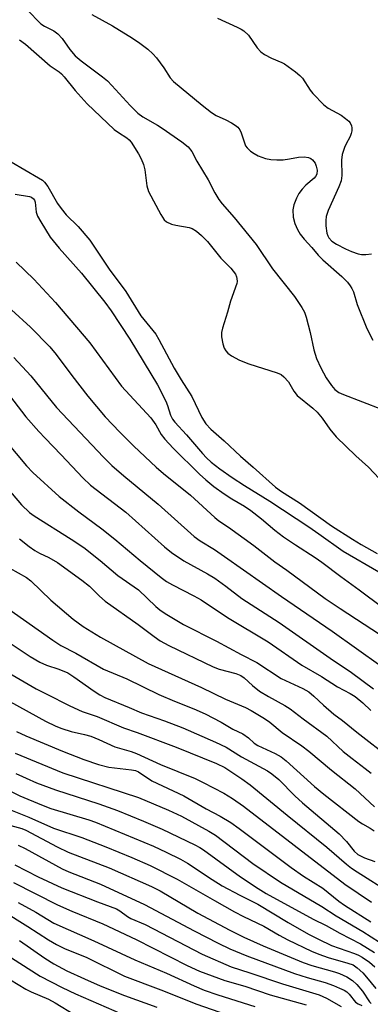
# Model space of a CAD drawing. Units: inches. Extents: x 1219765 to 1225765, y 505458 to 509458.
# Drawn here: x 1219939 to 1220030, y 505874 to 506130 of the extents above; entities that cross this region are included whole.
import ezdxf

# ---------------------------------------------------------------- set-up
doc = ezdxf.new("R2010")
doc.units = ezdxf.units.IN
doc.header["$MEASUREMENT"] = 0
doc.layers.add('Undefined', color=1, linetype='Continuous')

msp = doc.modelspace()

# ---------------------------------------------------------------- linework, layer by layer
at = {"layer": 'Undefined'}
for points, elevation in [([(1219939.25, 506134.3), (1219943.63, 506129.59), (1219944.71, 506128.59), (1219945.65, 506127.92), (1219948.07, 506126.75), (1219949.13, 506126), (1219950.27, 506124.72), (1219952.23, 506121.87), (1219953.61, 506120.26), (1219955.18, 506118.94), (1219960.75, 506114.81), (1219961.98, 506113.77), (1219963.17, 506112.61), (1219967.9, 506107.42), (1219969.91, 506105.38), (1219971.2, 506104.42), (1219974.99, 506102.3), (1219976.21, 506101.53), (1219981.31, 506097.95), (1219982.94, 506096.67), (1219983.85, 506095.49), (1219985.16, 506092.99), (1219988.09, 506088.12), (1219989.83, 506084.75), (1219990.89, 506083.03), (1219991.77, 506081.91), (1219994.88, 506078.31), (1220000.55, 506071.35), (1220004.78, 506065.07), (1220010.54, 506057.91), (1220012.41, 506055.05), (1220013.1, 506053.82), (1220013.58, 506052.48), (1220014.56, 506048.57), (1220015.54, 506044.01), (1220016.24, 506041.77), (1220017.38, 506039.39), (1220018.75, 506036.79), (1220020.08, 506034.8), (1220021.02, 506033.77), (1220022.06, 506033.03), (1220023.24, 506032.44), (1220033.09, 506028.67)], 186), ([(1219957.96, 506130.98), (1219963.3, 506128.04), (1219968.46, 506124.87), (1219970.39, 506123.56), (1219972.5, 506121.97), (1219973.74, 506120.81), (1219974.7, 506119.76), (1219976.6, 506117.15), (1219978.26, 506114.56), (1219979.16, 506113.62), (1219986.55, 506107.48), (1219989.02, 506105.56), (1219990.21, 506104.82), (1219992.73, 506103.65), (1219994.21, 506102.87), (1219995.16, 506102.29), (1219995.79, 506101.75), (1219996.31, 506101.08), (1219996.71, 506100.32), (1219997.42, 506097.94), (1219997.82, 506096.97), (1219998.23, 506096.38), (1219999.09, 506095.59), (1220000.07, 506094.92), (1220001.11, 506094.38), (1220003.03, 506093.69), (1220004.37, 506093.4), (1220005.94, 506093.27), (1220007.57, 506093.33), (1220009.22, 506093.52), (1220011.58, 506093.97), (1220013.03, 506094.08), (1220014.11, 506093.95), (1220014.79, 506093.63), (1220015.19, 506093.3), (1220015.85, 506092.42), (1220016.18, 506091.66), (1220016.38, 506090.59), (1220016.3, 506089.58), (1220016.01, 506088.98), (1220015.66, 506088.56), (1220013.48, 506086.73), (1220012.53, 506085.7), (1220011.68, 506084.59), (1220011.04, 506083.39), (1220010.36, 506081.6), (1220010.11, 506080.35), (1220010.18, 506078.47), (1220010.6, 506076.84), (1220011.28, 506075.23), (1220012.02, 506074.05), (1220013.05, 506072.73), (1220015, 506070.59), (1220016.62, 506068.56), (1220017.85, 506067.38), (1220022.79, 506063.06), (1220024.24, 506061.57), (1220024.99, 506060.66), (1220025.39, 506059.99), (1220025.82, 506059.05), (1220026.75, 506055.8), (1220029.29, 506049.59), (1220030.88, 506046.57)], 184), ([(1219990.51, 506130.01), (1219995.68, 506127.71), (1219996.69, 506127.2), (1219997.39, 506126.75), (1219998.59, 506125.6), (1220000.85, 506122.36), (1220001.82, 506121.27), (1220002.76, 506120.61), (1220004.56, 506119.65), (1220007.25, 506118.56), (1220007.95, 506118.2), (1220010.8, 506116.13), (1220011.91, 506115.19), (1220012.59, 506114.43), (1220014.58, 506111.37), (1220015.25, 506110.46), (1220018.1, 506107.59), (1220019.22, 506106.7), (1220022.59, 506104.88), (1220023.76, 506104.06), (1220024.6, 506103.33), (1220024.94, 506102.89), (1220025.3, 506102.15), (1220025.43, 506101.62), (1220025.41, 506100.86), (1220025.25, 506100.09), (1220024.96, 506099.33), (1220023.8, 506097.3), (1220023.45, 506096.53), (1220022.88, 506094.66), (1220022.75, 506093.25), (1220022.77, 506089.21), (1220022.6, 506087.88), (1220022.01, 506086.26), (1220019.22, 506080.13), (1220018.75, 506078.64), (1220018.67, 506077.55), (1220018.67, 506076.16), (1220018.9, 506074.32), (1220019.17, 506073.56), (1220019.46, 506073.06), (1220020.22, 506072.21), (1220021.44, 506071.41), (1220023.76, 506070.21), (1220025.33, 506069.5), (1220027.02, 506068.92), (1220027.88, 506068.78), (1220029.04, 506068.8), (1220030.49, 506068.97)], 182), ([(1219939.19, 506124.38), (1219940.77, 506123.27), (1219947.16, 506117.71), (1219949.45, 506116.1), (1219950.03, 506115.61), (1219950.75, 506114.84), (1219953.58, 506111.24), (1219956.75, 506107.81), (1219963.73, 506101.18), (1219964.82, 506100.35), (1219967.05, 506099.02), (1219967.64, 506098.49), (1219968.14, 506097.85), (1219970.08, 506094.84), (1219970.7, 506093.6), (1219971.34, 506092.06), (1219971.7, 506090.67), (1219972.24, 506086.52), (1219972.65, 506085.12), (1219975.8, 506079.17), (1219976.73, 506077.72), (1219977.35, 506077.19), (1219978.58, 506076.61), (1219979.7, 506076.34), (1219983.2, 506075.8), (1219983.98, 506075.51), (1219985.09, 506074.78), (1219986.36, 506073.68), (1219987.92, 506072.09), (1219991.42, 506067.84), (1219994.01, 506065.22), (1219995.17, 506063.68), (1219995.51, 506062.97), (1219995.6, 506062.5), (1219995.61, 506061.76), (1219995.52, 506061.24), (1219993.95, 506056.7), (1219993.16, 506053.83), (1219991.84, 506049.66), (1219991.58, 506048.54), (1219991.59, 506047.38), (1219991.9, 506045.63), (1219992.24, 506044.51), (1219992.68, 506043.8), (1219993.26, 506043.17), (1219994.14, 506042.45), (1219996.24, 506041.38), (1219998.71, 506040.38), (1220006.03, 506038.11), (1220007.08, 506037.63), (1220007.76, 506037.09), (1220008.93, 506035.78), (1220010.34, 506033.32), (1220011.19, 506032.22), (1220015.29, 506028.91), (1220016.36, 506027.92), (1220017.74, 506026.37), (1220019.67, 506023.5), (1220021.32, 506021.52), (1220026.42, 506016.56), (1220029.73, 506013.62), (1220032.45, 506010.73)], 188), ([(1219937.05, 506092.75), (1219944.14, 506088.67), (1219945.1, 506088), (1219945.68, 506087.47), (1219946.55, 506086.39), (1219949.06, 506081.97), (1219949.96, 506080.65), (1219951.31, 506079.07), (1219954.37, 506075.99), (1219957.42, 506072.49), (1219962.44, 506064.96), (1219966.76, 506059.14), (1219970.68, 506052.84), (1219974.56, 506048.09), (1219975.35, 506046.72), (1219979.27, 506039.27), (1219981.09, 506036.26), (1219983.86, 506031.97), (1219986.47, 506026.53), (1219987.51, 506024.88), (1219988.8, 506023.49), (1219992.3, 506020.43), (1219996.49, 506016.44), (1219999.82, 506013.67), (1220005.59, 506008.48), (1220007.15, 506007.29), (1220011.82, 506004.39), (1220020.11, 505998.41), (1220025.55, 505994.95), (1220027.85, 505993.56), (1220032, 505991.26)], 190), ([(1219938.05, 506084.42), (1219941.75, 506083.79), (1219942.26, 506083.6), (1219942.8, 506083.21), (1219943.05, 506082.86), (1219943.24, 506082.34), (1219943.53, 506079.77), (1219943.85, 506078.69), (1219944.69, 506077.19), (1219947.16, 506073.28), (1219949.46, 506070.43), (1219955.25, 506063.88), (1219961.35, 506056.41), (1219962.98, 506054.2), (1219967.83, 506046.78), (1219974.99, 506034.99), (1219977.11, 506030.74), (1219977.54, 506029.64), (1219978.33, 506027.12), (1219978.86, 506026.06), (1219979.45, 506025.32), (1219982.52, 506022), (1219986.64, 506017.18), (1219987.7, 506016.05), (1219988.91, 506014.94), (1219991.19, 506013.17), (1219994.34, 506010.98), (1219997.52, 506008.89), (1220004.1, 506004.79), (1220014.22, 505998.13), (1220016.83, 505996.36), (1220023.18, 505991.83), (1220032.38, 505986.54)], 192), ([(1219938.35, 506066.75), (1219942.88, 506062.34), (1219948.52, 506056.28), (1219957.43, 506045.85), (1219965.63, 506034.66), (1219973.26, 506026.41), (1219974.56, 506024.59), (1219975.94, 506022.08), (1219976.85, 506020.91), (1219979.06, 506018.55), (1219985.83, 506011.85), (1219987.5, 506010.33), (1219989.59, 506008.63), (1219992.29, 506006.75), (1219994.27, 506005.44), (1219997.53, 506003.52), (1219999.18, 506002.39), (1220001.94, 506000.28), (1220005.43, 505997.3), (1220007.64, 505995.58), (1220010.76, 505993.46), (1220015.9, 505990.19), (1220017.63, 505989), (1220022.5, 505985.26), (1220027.33, 505981.84), (1220033.4, 505977.21)], 194), ([(1219937.14, 506054.43), (1219941.99, 506049.94), (1219947.04, 506044.81), (1219948.71, 506042.83), (1219952.73, 506037.43), (1219956.93, 506032), (1219961.39, 506026.7), (1219965.17, 506022.7), (1219968.82, 506019.09), (1219974.65, 506013.64), (1219976.57, 506011.99), (1219983.5, 506006.39), (1219989.83, 506000.61), (1219990.91, 505999.74), (1219993.4, 505998.05), (1219999.95, 505993.3), (1220005.46, 505989.08), (1220008.54, 505986.92), (1220018.51, 505979.59), (1220022.38, 505976.95), (1220034.82, 505968.9)], 196), ([(1219937.71, 506042.1), (1219942.15, 506037.31), (1219948.79, 506029.06), (1219960.93, 506016.25), (1219963.17, 506014.06), (1219966.2, 506011.35), (1219975.17, 506004.06), (1219984.5, 505995.7), (1219986.06, 505994.53), (1219989.75, 505992.29), (1219992.37, 505990.5), (1220007.15, 505980.1), (1220020.33, 505971.1), (1220032.92, 505962.16)], 198), ([(1219935.75, 506033.35), (1219940.84, 506026.69), (1219944.19, 506022.87), (1219945.8, 506021.13), (1219949.98, 506016.87), (1219955.59, 506010.88), (1219957.6, 506008.99), (1219966.77, 506001.95), (1219976.79, 505993), (1219978.61, 505991.51), (1219981.81, 505989.31), (1219987.95, 505986), (1219989.81, 505984.87), (1219992.7, 505982.75), (1219996.84, 505979.56), (1220006.58, 505973.39), (1220019.81, 505964.1), (1220025.35, 505960.37), (1220031.02, 505956.16)], 200), ([(1219930.59, 506026.22), (1219941.02, 506013.94), (1219942.67, 506012.29), (1219949.44, 506006.03), (1219954.6, 506002.05), (1219960.54, 505997.68), (1219963.87, 505994.98), (1219970.48, 505989.42), (1219975.93, 505985), (1219977.32, 505983.99), (1219978.83, 505983.1), (1219984.41, 505980.29), (1219986.31, 505979.25), (1219993.1, 505974.7), (1220003.69, 505968.39), (1220012.41, 505962.3), (1220017.53, 505959.39), (1220021.66, 505956.68), (1220024.97, 505954.97), (1220026.29, 505954.14), (1220028.21, 505952.58), (1220030.36, 505950.58)], 202), ([(1219934.84, 506009.57), (1219939.71, 506003.91), (1219941.77, 506001.88), (1219942.99, 506000.98), (1219952.54, 505994.98), (1219955.86, 505992.79), (1219960.14, 505989.47), (1219964.69, 505985.53), (1219970.05, 505981.79), (1219974.51, 505977.54), (1219975.57, 505976.68), (1219976.99, 505975.7), (1219981.74, 505972.83), (1219990.3, 505968.5), (1219996.72, 505965.05), (1220000.71, 505963.01), (1220007.1, 505958.87), (1220012.71, 505956.23), (1220014.21, 505955.36), (1220015.56, 505954.29), (1220018.03, 505951.93), (1220020.71, 505949.62), (1220023.01, 505947.92), (1220026.66, 505944.9), (1220035.57, 505938)], 204), ([(1219939.17, 505995.01), (1219941.67, 505993.05), (1219943.19, 505992.01), (1219944.35, 505991.37), (1219946.82, 505990.21), (1219949, 505988.9), (1219955.31, 505984.37), (1219957.35, 505982.8), (1219959.94, 505980.19), (1219961.38, 505978.92), (1219969.97, 505972.81), (1219974.07, 505969.72), (1219975.66, 505968.65), (1219977.89, 505967.43), (1219989.4, 505961.85), (1219990.99, 505961.29), (1219995.31, 505960.1), (1219996.59, 505959.59), (1219997.49, 505959), (1219999.66, 505957.02), (1220001.48, 505955.58), (1220003.74, 505954.22), (1220008.01, 505951.88), (1220009.41, 505950.97), (1220012.76, 505948.43), (1220018.93, 505943.92), (1220023.15, 505939.96), (1220025.46, 505938.07), (1220028.83, 505935.54), (1220030.37, 505934.28)], 206), ([(1219936.67, 505987.49), (1219941, 505984.99), (1219942.15, 505984.17), (1219947.34, 505979.14), (1219953.13, 505974.21), (1219955.66, 505972.34), (1219960.18, 505969.53), (1219972.58, 505962.77), (1219986.39, 505956.52), (1219992.63, 505953.53), (1219997.83, 505951.33), (1219999.3, 505950.55), (1220002.77, 505948.46), (1220004.14, 505947.49), (1220007.3, 505944.85), (1220012.45, 505941.41), (1220014.28, 505940.02), (1220020.09, 505935.11), (1220026.27, 505930.28), (1220031.28, 505925.54)], 208), ([(1219936.39, 505976.85), (1219947.79, 505968.78), (1219949.91, 505967.41), (1219953.76, 505965.41), (1219961, 505961.24), (1219966.99, 505958.74), (1219975.32, 505954.68), (1219979.38, 505952.99), (1219984.42, 505951.02), (1219987.37, 505949.68), (1219991.48, 505947.52), (1219994.5, 505945.68), (1219997.11, 505944.46), (1219998.56, 505943.45), (1220000.08, 505942.07), (1220001, 505941.44), (1220005.52, 505939.37), (1220007.04, 505938.53), (1220008.35, 505937.53), (1220015.74, 505930.89), (1220018.11, 505928.89), (1220027.2, 505921.81), (1220028.19, 505921.17), (1220030.18, 505920.07), (1220031.15, 505919.39)], 210), ([(1219934.18, 505969.77), (1219941.98, 505964.57), (1219944.43, 505963.08), (1219946.21, 505962.27), (1219949.4, 505961.3), (1219951.69, 505960.31), (1219953.3, 505959.31), (1219958.58, 505955.53), (1219960.05, 505954.62), (1219961.32, 505953.95), (1219967.61, 505951.36), (1219970.79, 505949.96), (1219976.79, 505947.89), (1219981.54, 505946.1), (1219990.06, 505942.37), (1219992.79, 505941.05), (1219996.78, 505938.54), (1220003.51, 505934.94), (1220004.66, 505934.16), (1220006.47, 505932.63), (1220010.61, 505928.43), (1220012.61, 505926.58), (1220022.12, 505918.56), (1220024, 505916.63), (1220025.97, 505914.1), (1220026.94, 505913.26), (1220028.68, 505912.38), (1220031.38, 505911.44)], 212), ([(1219934.09, 505961.62), (1219943.52, 505956.21), (1219946.09, 505954.83), (1219952.21, 505951.79), (1219955.47, 505950.33), (1219959.35, 505948.98), (1219966.18, 505946.1), (1219969.7, 505944.84), (1219979.8, 505941.01), (1219990.3, 505936.78), (1219992.44, 505935.78), (1219996.84, 505932.86), (1219999.02, 505931.29), (1220008.62, 505923.39), (1220018.88, 505915.11), (1220024.03, 505910.75), (1220025.35, 505909.72), (1220026.82, 505908.73), (1220035.5, 505903.23)], 214), ([(1219936.67, 505952.85), (1219945.95, 505947.75), (1219948.6, 505946.51), (1219950.18, 505945.89), (1219952.58, 505945.11), (1219956.05, 505944.33), (1219957.7, 505943.86), (1219959.76, 505943.02), (1219963.88, 505941.09), (1219968.16, 505939.89), (1219969.5, 505939.43), (1219975.72, 505936.58), (1219984.73, 505932.9), (1219986.8, 505931.91), (1219992.21, 505929.11), (1219994.44, 505927.77), (1219997.25, 505925.76), (1220023.59, 505905.54), (1220030.51, 505900.86)], 216), ([(1219938.38, 505945.13), (1219940.83, 505943.99), (1219950.33, 505939.98), (1219955.83, 505937.88), (1219959.64, 505936.54), (1219962.39, 505935.82), (1219968.22, 505935.2), (1219969.31, 505934.97), (1219970.01, 505934.68), (1219973.49, 505932.36), (1219981.77, 505928.4), (1219987.57, 505925.08), (1219991.27, 505923.16), (1219993.96, 505921.53), (1219996.17, 505919.96), (1220009.62, 505909.87), (1220012.87, 505907.64), (1220017.85, 505904.48), (1220022.05, 505901.1), (1220023.48, 505900.07), (1220030.31, 505895.75)], 218), ([(1219938.05, 505939.46), (1219950.42, 505934.39), (1219970.02, 505928), (1219977.87, 505924.74), (1219981.16, 505923.15), (1219988.32, 505919.28), (1219990.05, 505918.22), (1219999.72, 505910.86), (1220006.85, 505906.08), (1220017.58, 505899.74), (1220021.36, 505897.3), (1220028.22, 505893.28), (1220032.56, 505890.5)], 220), ([(1219938.22, 505934.19), (1219943.59, 505931.82), (1219948.51, 505929.95), (1219959.79, 505926.35), (1219964.59, 505924.62), (1219971.35, 505921.89), (1219976.23, 505919.81), (1219984.69, 505915.74), (1219985.95, 505915.06), (1219986.91, 505914.44), (1219996.55, 505907.39), (1220001.06, 505904.38), (1220003.2, 505903.13), (1220015.33, 505896.47), (1220018.72, 505894.82), (1220022.31, 505892.81), (1220027.66, 505890.07), (1220031.27, 505887.79)], 222), ([(1219930.5, 505932.86), (1219939.29, 505928.44), (1219944.86, 505926.06), (1219947.31, 505925.11), (1219957.13, 505922.17), (1219958.86, 505921.57), (1219973.95, 505915.37), (1219977.25, 505913.86), (1219980.97, 505912), (1219982.77, 505910.98), (1219989.15, 505906.71), (1219991.77, 505905.11), (1219996.31, 505902.66), (1220001.03, 505900.33), (1220008.87, 505895.59), (1220014.17, 505892.58), (1220016.75, 505891.25), (1220020.16, 505889.65), (1220026.05, 505887.55), (1220027.11, 505887.11), (1220028.08, 505886.58), (1220029.98, 505885.27), (1220031.39, 505884.09)], 224), ([(1219936.83, 505924.77), (1219941.56, 505922.87), (1219948.02, 505920.07), (1219955.33, 505917.65), (1219961.55, 505915.25), (1219968.33, 505912.48), (1219973.06, 505910.39), (1219980.08, 505906.85), (1219989.77, 505901.29), (1219994.98, 505898.4), (1219997.32, 505897.16), (1220002.59, 505894.61), (1220006.5, 505892.31), (1220008.78, 505891.07), (1220014.96, 505888.15), (1220016.83, 505887.35), (1220019.27, 505886.55), (1220024.39, 505885.09), (1220025.72, 505884.59), (1220026.81, 505883.87), (1220028.27, 505882.53), (1220029.23, 505881.46), (1220031.6, 505878.51)], 226), ([(1219936.93, 505920.75), (1219939.81, 505919.93), (1219940.83, 505919.56), (1219948.95, 505915.22), (1219951.79, 505913.8), (1219962.43, 505909.73), (1219973.43, 505904.96), (1219975.66, 505903.77), (1219985.4, 505898.05), (1219993.75, 505893.58), (1219997.34, 505891.83), (1220002.36, 505889.54), (1220012.75, 505885.22), (1220015.03, 505884.45), (1220020.86, 505882.84), (1220022.18, 505882.34), (1220024.06, 505881.47), (1220025.53, 505880.6), (1220026.73, 505879.54), (1220028.14, 505877.79), (1220030.02, 505875), (1220030.39, 505874.62)], 228), ([(1219938.84, 505915.65), (1219940.61, 505914.76), (1219950.22, 505909.48), (1219951.96, 505908.74), (1219960.21, 505905.56), (1219971.6, 505900.27), (1219984.45, 505893.41), (1219990.75, 505890.2), (1219993.73, 505888.81), (1219998.16, 505886.97), (1220010.48, 505882.36), (1220013.8, 505881.32), (1220018.51, 505880), (1220020.63, 505879.25), (1220022.17, 505878.61), (1220023.39, 505878.01), (1220024.07, 505877.58), (1220024.68, 505877.01), (1220026.34, 505874.97), (1220027, 505874.52), (1220028.01, 505874.1)], 230), ([(1219937.99, 505910.57), (1219943.98, 505907.4), (1219950.13, 505904.58), (1219959.37, 505900.94), (1219964.32, 505899.18), (1219965.23, 505898.65), (1219967.18, 505897.15), (1219968.06, 505896.65), (1219971.76, 505895.1), (1219986.56, 505887.4), (1219994.11, 505884.09), (1219998.95, 505882.58), (1220007.42, 505879.68), (1220016.9, 505876.86), (1220018.79, 505876.01), (1220022.65, 505873.78)], 232), ([(1219937.65, 505905.99), (1219949.01, 505900.19), (1219952.72, 505898.56), (1219960.81, 505895.24), (1219969.48, 505891.21), (1219982.68, 505884.44), (1219985.91, 505882.96), (1219992.43, 505880.58), (1219997.61, 505879.11), (1220004.17, 505876.84), (1220013.51, 505874.21)], 234), ([(1219938.86, 505900.82), (1219943.42, 505898.25), (1219948.12, 505895.41), (1219958.45, 505890.87), (1219969.06, 505885.95), (1219977.28, 505882.45), (1219984.47, 505879.19), (1219987.12, 505878.07), (1219990.6, 505876.84), (1220000.19, 505873.81)], 236), ([(1219934.81, 505898.61), (1219941.3, 505894.6), (1219946.67, 505891.1), (1219948.74, 505889.93), (1219950.85, 505888.89), (1219956.61, 505886.53), (1219966.38, 505881.68), (1219975.84, 505878.18), (1219985.2, 505874.4), (1219996.57, 505870.48)], 238), ([(1219939.18, 505890.89), (1219945.71, 505886.39), (1219948.12, 505884.89), (1219951.43, 505883.1), (1219956.05, 505880.97), (1219960.13, 505879.18), (1219966.44, 505876.65), (1219974.8, 505873.68)], 240), ([(1219937.06, 505886.4), (1219944.52, 505881.7), (1219950.27, 505878.71), (1219953.71, 505877.09), (1219965.6, 505871.93)], 242), ([(1219934.87, 505881.98), (1219940.8, 505878.35), (1219942.23, 505877.65), (1219946.69, 505875.72), (1219948.46, 505874.73), (1219953.55, 505871.63)], 244)]:
    msp.add_lwpolyline(points, dxfattribs=dict(at, elevation=elevation))

doc.saveas('drawing.dxf')
